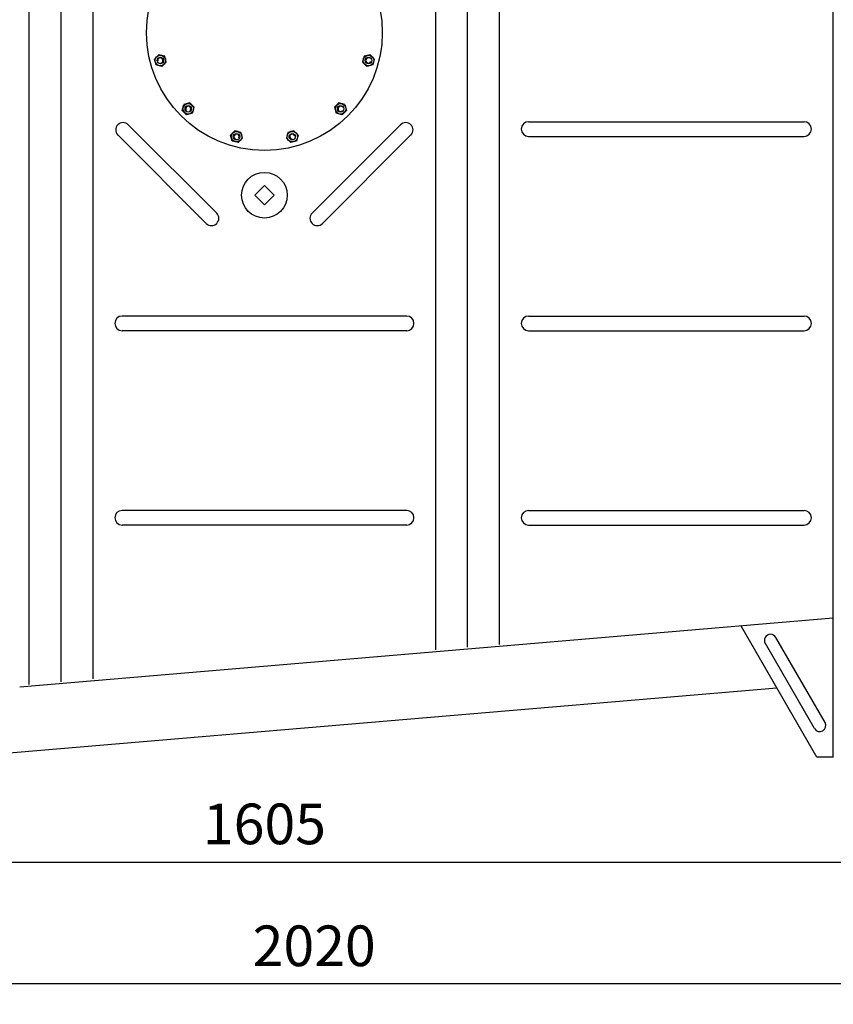
# Model space of a CAD drawing. Units: millimetres. Extents: x -24453 to -21372, y 35023 to 38139.
# Drawn here: x -23231 to -22230, y 36143 to 37355 of the extents above; entities that cross this region are included whole.
import ezdxf

# ---------------------------------------------------------------- set-up
doc = ezdxf.new("R2010")
doc.units = ezdxf.units.MM
for name, color, linetype, lineweight in [('AM_5', 3, 'Continuous', 25), ('anbauteile dünn', 3, 'Continuous', 25), ('körperlinien dünn', 1, 'Continuous', 25)]:
    doc.layers.add(name, color=color, linetype=linetype, lineweight=lineweight)
doc.styles.get("Standard").update_dxf_attribs({"font": 'ARIAL.TTF'})
doc.dimstyles.new('AM_DIN$0', dxfattribs={"dimtxt": 50, "dimasz": 65, "dimexe": 25, "dimexo": 1, "dimgap": 15, "dimtad": 1, "dimdec": 0, "dimdsep": 46, "dimtxsty": 'STANDARD', "dimcen": 0, "dimclrd": 256, "dimclre": 256, "dimclrt": 2, "dimadec": 0, "dimazin": 2, "dimtp": 0.1, "dimtm": 0.1, "dimtfac": 0.71, "dimtdec": 0, "dimtmove": 0, "dimatfit": 3, "dimfxl": 1, "dimlwd": -1, "dimlwe": -1, "dimarcsym": 0})

# ---------------------------------------------------------------- blocks, each defined once
blk = doc.blocks.new('*D2015')
at = {"layer": 'AM_5'}
for p, q in [((-23731.5, 36446.5), (-23731.5, 36293.4)), ((-22127.5, 36446.5), (-22127.5, 36293.4)), ((-23666.5, 36318.4), (-22192.5, 36318.4))]:
    blk.add_line(p, q, dxfattribs=at)
for points in [[(-23666.5, 36329.2), (-23666.5, 36307.6), (-23731.5, 36318.4)], [(-22192.5, 36329.2), (-22192.5, 36307.6), (-22127.5, 36318.4)]]:
    blk.add_solid(points, dxfattribs=at)
at = {"layer": 'DEFPOINTS', "color": 0}
for p in [(-23731.5, 36447.5), (-22127.5, 36447.5), (-22127.5, 36318.4)]:
    blk.add_point(p, dxfattribs=at)
at = {"layer": 'AM_5', "color": 2, "insert": (-22929.5, 36358.9), "char_height": 50, "attachment_point": 5}
blk.add_mtext('1605', dxfattribs=at)
blk = doc.blocks.new('*D2016')
at = {"layer": 'AM_5'}
for p, q in [((-21840.1, 37202.4), (-21840.1, 36143.4)), ((-23841.5, 36464.5), (-23841.5, 36143.4)), ((-21905.1, 36168.4), (-23776.5, 36168.4))]:
    blk.add_line(p, q, dxfattribs=at)
for points in [[(-23776.5, 36179.2), (-23776.5, 36157.6), (-23841.5, 36168.4)], [(-21905.1, 36179.2), (-21905.1, 36157.6), (-21840.1, 36168.4)]]:
    blk.add_solid(points, dxfattribs=at)
at = {"layer": 'DEFPOINTS', "color": 0}
for p in [(-21840.1, 37203.4), (-23841.5, 36465.5), (-23841.5, 36168.4)]:
    blk.add_point(p, dxfattribs=at)
at = {"layer": 'AM_5', "color": 2, "insert": (-22868.3, 36208.9), "char_height": 50, "attachment_point": 5}
blk.add_mtext('2020', dxfattribs=at)

msp = doc.modelspace()

# ---------------------------------------------------------------- linework, layer by layer
at = {"layer": 'anbauteile dünn'}
for p, q in [((-23064.8, 37306.6), (-23059.5, 37311.9)), ((-23062.8, 37299.4), (-23064.8, 37306.6)), ((-23052.2, 37310), (-23059.5, 37311.9)), ((-23050.3, 37302.8), (-23052.2, 37310)), ((-22806.9, 37310), (-22808.8, 37302.8)), ((-22799.6, 37311.9), (-22806.8, 37310)), ((-22799.6, 37311.9), (-22794.3, 37306.6)), ((-22794.3, 37306.6), (-22796.2, 37299.4)), ((-23055.6, 37297.4), (-23062.8, 37299.4)), ((-23055.6, 37297.4), (-23050.3, 37302.8)), ((-22808.8, 37302.8), (-22803.5, 37297.4)), ((-22796.2, 37299.4), (-22803.5, 37297.4)), ((-23030.5, 37243.4), (-23028.5, 37250.6)), ((-23021.3, 37252.5), (-23028.5, 37250.6)), ((-23016, 37247.2), (-23021.3, 37252.5)), ((-23017.9, 37240), (-23016, 37247.2)), ((-22837.8, 37252.5), (-22843.1, 37247.2)), ((-22843.1, 37247.2), (-22841.1, 37240)), ((-22830.5, 37250.6), (-22837.8, 37252.5)), ((-22830.5, 37250.6), (-22828.6, 37243.4)), ((-23025.2, 37238), (-23030.5, 37243.4)), ((-23017.9, 37240), (-23025.2, 37238)), ((-22833.9, 37238), (-22841.1, 37240)), ((-22828.6, 37243.4), (-22833.9, 37238)), ((-22965.8, 37218.3), (-22971.1, 37212.9)), ((-22969.1, 37205.7), (-22971.1, 37212.9)), ((-22958.5, 37216.3), (-22965.8, 37218.3)), ((-22956.6, 37209.1), (-22961.9, 37203.8)), ((-22956.6, 37209.1), (-22958.5, 37216.3)), ((-22900.5, 37216.3), (-22902.5, 37209.1)), ((-22897.2, 37203.8), (-22902.5, 37209.1)), ((-22893.3, 37218.3), (-22900.5, 37216.3)), ((-22888, 37212.9), (-22893.3, 37218.3)), ((-22888, 37212.9), (-22889.9, 37205.7)), ((-22961.9, 37203.8), (-22969.1, 37205.7)), ((-22889.9, 37205.7), (-22897.2, 37203.8)), ((-22941.5, 37139), (-22929.5, 37151)), ((-22929.5, 37151), (-22917.5, 37139)), ((-22929.5, 37127), (-22941.5, 37139)), ((-22917.5, 37139), (-22929.5, 37127))]:
    msp.add_line(p, q, dxfattribs=at)
for centre, radius in [((-22929.5, 37339), 145), ((-23057.5, 37304.7), 6.5), ((-23057.5, 37304.7), 4), ((-22801.5, 37304.7), 6.5), ((-22801.5, 37304.7), 4), ((-23023.2, 37245.3), 6.5), ((-23023.2, 37245.3), 4), ((-22835.8, 37245.3), 6.5), ((-22835.8, 37245.3), 4), ((-22963.8, 37211), 6.5), ((-22963.8, 37211), 4), ((-22895.2, 37211), 6.5), ((-22895.2, 37211), 4), ((-22929.5, 37139), 28.1)]:
    msp.add_circle(centre, radius, dxfattribs=at)
for centre, start, end in [((-23057.5, 37304.7), 277.02, 186.974), ((-22801.5, 37304.7), 67.02, 336.974), ((-23023.2, 37245.3), 307.02, 216.974), ((-22835.8, 37245.3), 37.02, 306.974), ((-22963.8, 37211), 337.02, 246.974), ((-22895.2, 37211), 7.02, 276.974)]:
    msp.add_arc(centre, 3.2, start, end, dxfattribs=at)
for p in [(-23051.2, 37306.4), (-22807.8, 37306.4), (-23018.6, 37249.9), (-22840.4, 37249.9), (-22962.1, 37217.3), (-22896.9, 37217.3)]:
    msp.add_point(p, dxfattribs=at)
at = {"layer": 'körperlinien dünn'}
for p, q in [((-23179.5, 36540.3), (-23179.5, 37705)), ((-22679.5, 36582.8), (-22679.5, 37705)), ((-23218.8, 36537), (-23218.8, 37697.5)), ((-23140.2, 36543.7), (-23140.2, 37697.5)), ((-22718.8, 36579.4), (-22718.8, 37697.5)), ((-22640.2, 36586.1), (-22640.2, 37697.5)), ((-22229.9, 36447.5), (-22229.9, 37697.5)), ((-23097, 37225.8), (-22988.2, 37117)), ((-22762, 37225.8), (-22870.8, 37117)), ((-22604.5, 37229.4), (-22265.6, 37229.4)), ((-23109.8, 37213.1), (-23001, 37104.3)), ((-22749.3, 37213.1), (-22858.1, 37104.3)), ((-22604.5, 37211.4), (-22265.6, 37211.4)), ((-22754.5, 36990.3), (-23104.5, 36990.3)), ((-22604.5, 36990.3), (-22265.6, 36990.3)), ((-22754.5, 36972.3), (-23104.5, 36972.3)), ((-22604.5, 36972.3), (-22265.6, 36972.3)), ((-22754.5, 36751.1), (-23104.5, 36751.1)), ((-22604.5, 36751.1), (-22265.6, 36751.1)), ((-22754.5, 36733.1), (-23104.5, 36733.1)), ((-22604.5, 36733.1), (-22265.6, 36733.1)), ((-23230.5, 36534.2), (-22229.9, 36619)), ((-22249.9, 36447.5), (-22343.4, 36609.4)), ((-22239.9, 36490.1), (-22300.4, 36594.9)), ((-22252.8, 36482.6), (-22313.3, 36587.4)), ((-23329.7, 36445.5), (-22299.2, 36532.9)), ((-22229.5, 36447.5), (-22249.9, 36447.5))]:
    msp.add_line(p, q, dxfattribs=at)
for centre, radius, start, end in [((-23103.4, 37219.4), 9, 45, 225), ((-22755.7, 37219.4), 9, 315, 135), ((-22604.5, 37220.4), 9, 90, 270), ((-22265.6, 37220.4), 9, 270, 90), ((-22994.6, 37110.6), 9, 225, 45), ((-22864.5, 37110.6), 9, 135, 315), ((-23104.5, 36981.3), 9, 90, 270), ((-22754.5, 36981.3), 9, 270, 90), ((-22604.5, 36981.3), 9, 90, 270), ((-22265.6, 36981.3), 9, 270, 90), ((-23104.5, 36742.1), 9, 90, 270), ((-22754.5, 36742.1), 9, 270, 90), ((-22604.5, 36742.1), 9, 90, 270), ((-22265.6, 36742.1), 9, 270, 90), ((-22306.9, 36591.2), 7.5, 30, 210), ((-22246.4, 36486.4), 7.5, 210, 30)]:
    msp.add_arc(centre, radius, start, end, dxfattribs=at)

# ---------------------------------------------------------------- dimensions: what is measured, and where the dimension line sits
at = {"layer": 'AM_5'}
dim = msp.add_linear_dim(base=(-23841.5, 36168.4), p1=(-21840.1, 37203.4), p2=(-23841.5, 36465.5), text='2020', dimstyle='AM_DIN$0', dxfattribs=at)
dim.commit()
dim.dimension.update_dxf_attribs({"geometry": '*D2016', "text_midpoint": (-22868.3, 36168.4), "dimtype": 160})
dim = msp.add_linear_dim(base=(-22127.5, 36318.4), p1=(-23731.5, 36447.5), p2=(-22127.5, 36447.5), text='1605', dimstyle='AM_DIN$0', override={"dimtix": 1}, dxfattribs=at)
dim.commit()
dim.dimension.update_dxf_attribs({"geometry": '*D2015', "text_midpoint": (-22929.5, 36358.9)})

doc.saveas('drawing.dxf')
